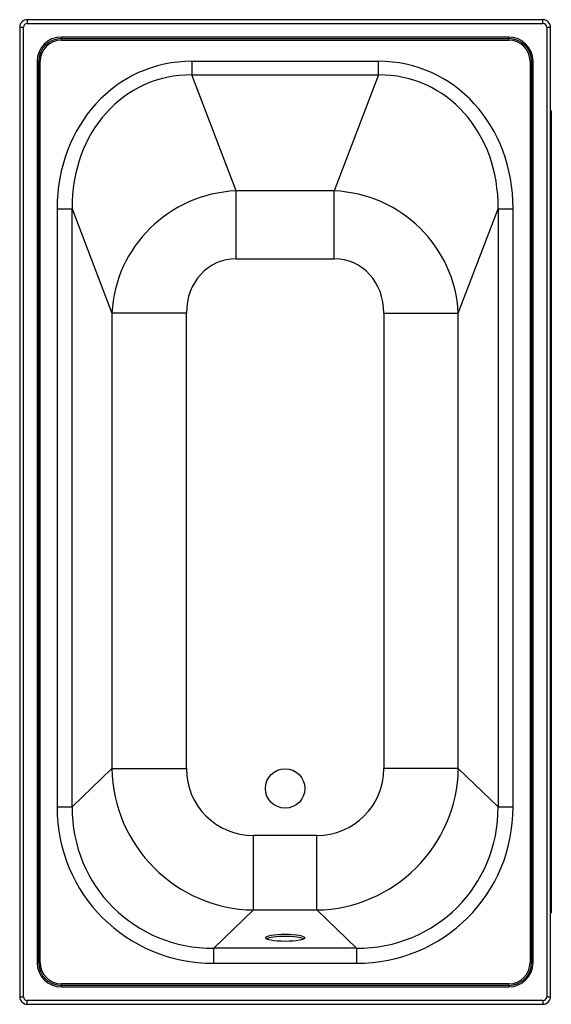
# Model space of a CAD drawing. Units: millimetres. Extents: x 353 to 1054, y 1182 to 2482.
import ezdxf

# ---------------------------------------------------------------- set-up
doc = ezdxf.new("R2010")
doc.units = ezdxf.units.MM
doc.header["$LTSCALE"] = 9.090909
doc.layers.add('Visible Edges(Svedbergs)', color=7, linetype='Continuous', lineweight=25)
doc.layers.add('Visible Tangent Edges(Svedbergs)', color=7, linetype='Continuous', lineweight=25)

msp = doc.modelspace()

# ---------------------------------------------------------------- linework, layer by layer
at = {"layer": 'Visible Edges(Svedbergs)'}
for p, q in [((353.2, 2471.8), (353.2, 1191.8)), ((1043.2, 2481.8), (363.2, 2481.8)), ((1053.2, 1191.8), (1053.2, 2471.8)), ((408.2, 2456.8), (998.2, 2456.8)), ((378.2, 1236.8), (378.2, 2426.8)), ((1028.2, 2426.8), (1028.2, 1236.8)), ((1054.2, 2361.5), (1053.2, 2361.5)), ((1054.2, 2361.5), (1054.2, 1302.5)), ((1053.2, 1302.5), (1054.2, 1302.5)), ((998.2, 1206.8), (408.2, 1206.8)), ((363.2, 1181.8), (1043.2, 1181.8))]:
    msp.add_line(p, q, dxfattribs=at)
msp.add_circle((703.2, 1466.8), 26, dxfattribs=at)
for centre, radius, start, end in [((363.2, 2471.8), 10, 90, 180), ((1043.2, 2471.8), 10, 0, 90), ((408.2, 2426.8), 30, 90, 180), ((998.2, 2426.8), 30, 0, 90), ((408.2, 1236.8), 30, 180, 270), ((998.2, 1236.8), 30, 270, 0), ((363.2, 1191.8), 10, 180, 270), ((1043.2, 1191.8), 10, 270, 0)]:
    msp.add_arc(centre, radius, start, end, dxfattribs=at)
msp.add_ellipse((703.2, 1269.6), major_axis=(-26, 0), ratio=0.181818, dxfattribs=at)
msp.add_ellipse((703.2, 1266.6), major_axis=(26, 0), ratio=0.181818, start_param=0.322889, end_param=2.818704, dxfattribs=at)
at = {"layer": 'Visible Tangent Edges(Svedbergs)'}
for p, q in [((353.2, 2471.8), (358.2, 2471.8)), ((358.2, 1191.8), (358.2, 2471.8)), ((363.2, 2481.8), (363.2, 2476.8)), ((363.2, 2476.8), (1043.2, 2476.8)), ((1043.2, 2476.8), (1043.2, 2481.8)), ((1048.2, 2471.8), (1048.2, 1191.8)), ((1048.2, 2471.8), (1053.2, 2471.8)), ((408.2, 2458.8), (408.2, 2456.8)), ((998.2, 2458.8), (408.2, 2458.8)), ((998.2, 2456.8), (998.2, 2458.8)), ((408.2, 2454.8), (408.2, 2456.8)), ((408.2, 2454.8), (998.2, 2454.8)), ((998.2, 2454.8), (998.2, 2456.8)), ((376.2, 2426.8), (378.2, 2426.8)), ((376.2, 2426.8), (376.2, 1236.8)), ((380.2, 2426.8), (378.2, 2426.8)), ((380.2, 1236.8), (380.2, 2426.8)), ((826.3, 2426.7), (580.1, 2426.7)), ((580.1, 2426.7), (580.1, 2408.8)), ((826.3, 2408.8), (826.3, 2426.7)), ((1026.2, 2426.8), (1028.2, 2426.8)), ((1026.2, 2426.8), (1026.2, 1236.8)), ((1028.2, 2426.8), (1030.2, 2426.8)), ((1030.2, 1236.8), (1030.2, 2426.8)), ((580.1, 2408.8), (826.3, 2408.8)), ((638.5, 2255.8), (580.1, 2408.8)), ((826.3, 2408.8), (767.9, 2255.8)), ((638.5, 2166.1), (638.5, 2255.8)), ((767.9, 2255.8), (638.5, 2255.8)), ((767.9, 2166.1), (767.9, 2255.8)), ((402.5, 2232.2), (402.5, 1442.4)), ((402.5, 2232.2), (422.2, 2232.2)), ((422.2, 1442.4), (422.2, 2232.2)), ((422.2, 2232.2), (474.8, 2094.4)), ((931.6, 2094.4), (984.2, 2232.2)), ((984.2, 2232.2), (1003.8, 2232.2)), ((984.2, 2232.2), (984.2, 1442.4)), ((1003.8, 1442.4), (1003.8, 2232.2)), ((638.5, 2166.1), (767.9, 2166.1)), ((474.8, 2094.4), (474.8, 1493.1)), ((573.1, 2094.4), (474.8, 2094.4)), ((573.1, 1493.1), (573.1, 2094.4)), ((833.3, 2094.4), (931.6, 2094.4)), ((833.3, 2094.4), (833.3, 1493.1)), ((931.6, 1493.1), (931.6, 2094.4)), ((474.8, 1493.1), (422.2, 1442.4)), ((474.8, 1493.1), (573.1, 1493.1)), ((931.6, 1493.1), (833.3, 1493.1)), ((984.2, 1442.4), (931.6, 1493.1)), ((402.5, 1442.4), (422.2, 1442.4)), ((984.2, 1442.4), (1003.8, 1442.4)), ((661.6, 1306.3), (661.6, 1404.7)), ((744.8, 1404.7), (661.6, 1404.7)), ((744.8, 1306.3), (744.8, 1404.7)), ((609.2, 1255.7), (661.6, 1306.3)), ((661.6, 1306.3), (744.8, 1306.3)), ((744.8, 1306.3), (797.2, 1255.7)), ((609.2, 1236), (609.2, 1255.7)), ((797.2, 1255.7), (609.2, 1255.7)), ((797.2, 1255.7), (797.2, 1236)), ((376.2, 1236.8), (378.2, 1236.8)), ((378.2, 1236.8), (380.2, 1236.8)), ((609.2, 1236), (797.2, 1236)), ((1028.2, 1236.8), (1026.2, 1236.8)), ((1028.2, 1236.8), (1030.2, 1236.8)), ((408.2, 1206.8), (408.2, 1208.8)), ((998.2, 1208.8), (408.2, 1208.8)), ((408.2, 1204.8), (408.2, 1206.8)), ((408.2, 1204.8), (998.2, 1204.8)), ((998.2, 1206.8), (998.2, 1208.8)), ((998.2, 1206.8), (998.2, 1204.8)), ((353.2, 1191.8), (358.2, 1191.8)), ((1043.2, 1186.8), (363.2, 1186.8)), ((363.2, 1181.8), (363.2, 1186.8)), ((1043.2, 1186.8), (1043.2, 1181.8)), ((1048.2, 1191.8), (1053.2, 1191.8))]:
    msp.add_line(p, q, dxfattribs=at)
for centre, radius, start, end in [((363.2, 2471.8), 5, 90, 180), ((1043.2, 2471.8), 5, 0, 90), ((408.2, 2426.8), 32, 90, 180), ((998.2, 2426.8), 32, 0, 90), ((408.2, 2426.8), 28, 90, 180), ((998.2, 2426.8), 28, 0, 90), ((408.2, 1236.8), 32, 180, 270), ((408.2, 1236.8), 28, 180, 270), ((998.2, 1236.8), 28, 270, 0), ((998.2, 1236.8), 32, 270, 0), ((363.2, 1191.8), 5, 180, 270), ((1043.2, 1191.8), 5, 270, 0)]:
    msp.add_arc(centre, radius, start, end, dxfattribs=at)
for centre, major_axis, ratio, start_param, end_param in [((595.9, 2214.9), (-76.6, 200.8), 0.884226, 5.957778, 7.446584), ((810.5, 2214.9), (76.6, 200.8), 0.884226, 5.119786, 6.608593), ((595.9, 2214.9), (-70.3, 184.2), 0.8621, 5.957778, 7.446584), ((810.5, 2214.9), (70.3, 184.2), 0.8621, 5.119786, 6.608593), ((644.3, 2088), (-158.8, -60.6), 0.985811, 4.386981, 5.875788), ((762.1, 2088), (-158.8, 60.6), 0.985811, 3.54899, 5.037797), ((644.3, 2088), (-28.2, 74), 0.884226, 5.957778, 7.446584), ((762.1, 2088), (28.2, 74), 0.884226, 5.119786, 6.608593), ((664.6, 1496.2), (132, -136.7), 0.998805, 3.961078, 5.498764), ((664.6, 1496.2), (-66.9, -64.6), 0.967406, 5.531875, 7.069561), ((741.7, 1496.2), (66.9, -64.6), 0.967406, 5.49681, 7.034496), ((741.7, 1496.2), (132, 136.7), 0.998805, 3.926014, 5.463699), ((616.2, 1449.4), (-156.2, -150.8), 0.967406, 5.531875, 7.069561), ((616.2, 1449.4), (-142.2, -137.3), 0.96092, 5.531875, 7.069561), ((790.1, 1449.4), (156.2, -150.8), 0.967406, 5.49681, 7.034496), ((790.1, 1449.4), (142.2, -137.3), 0.96092, 5.49681, 7.034496)]:
    msp.add_ellipse(centre, major_axis=major_axis, ratio=ratio, start_param=start_param, end_param=end_param, dxfattribs=at)

doc.saveas('drawing.dxf')
